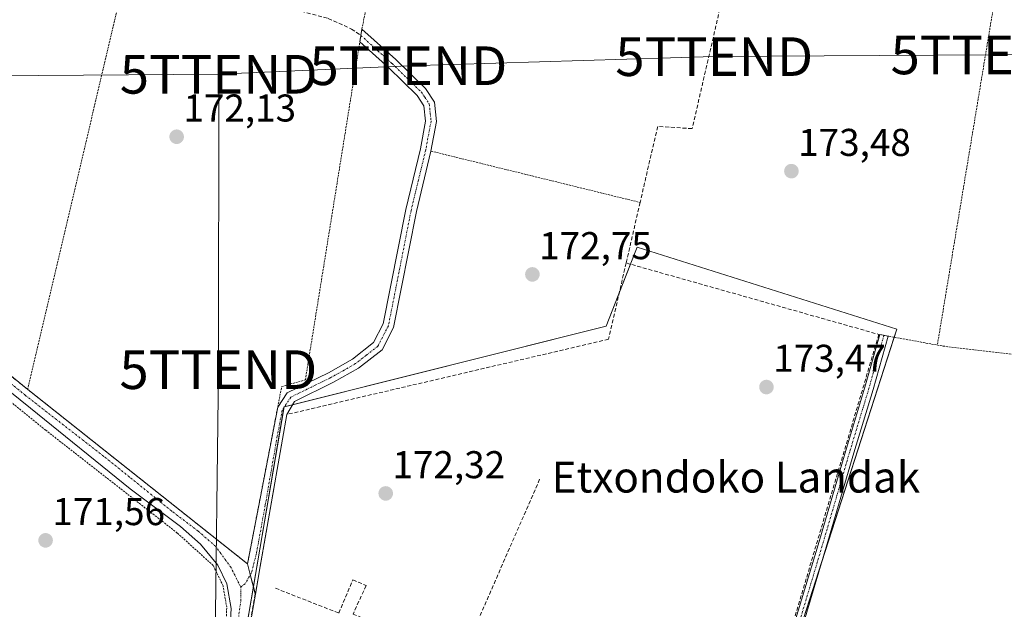
# Model space of a CAD drawing. Units: metres. Extents: x 616878 to 620320, y 4775703 to 4778077.
# Drawn here: x 617293 to 617548, y 4777548 to 4777700 of the extents above; entities that cross this region are included whole.
import ezdxf
from ezdxf.enums import TextEntityAlignment as Align

# ---------------------------------------------------------------- set-up
doc = ezdxf.new("R2010")
doc.units = ezdxf.units.M
doc.header["$MEASUREMENT"] = 0
for name, pattern in [('TRAZO_Y_PUNTO', [1, 0.5, -0.25, 0, -0.25]), ('TRAZOS', [0.75, 0.5, -0.25]), ('TRAZOSX2', [1.5, 1, -0.5])]:
    doc.linetypes.add(name, pattern=pattern)
doc.layers.get('0').update_dxf_attribs({"lineweight": 5})
for name, color, linetype, lineweight in [('Alambrada', 19, 'TRAZOS', 0), ('Camino', 19, 'Continuous', 0), ('Camino Cxs', 19, 'Continuous', 0), ('Camino eje', 39, 'TRAZO_Y_PUNTO', 13), ('Carátula', 7, 'Continuous', 5), ('Muro lineal', 1, 'TRAZOSX2', 13), ('Núcleo urbano', 19, 'Continuous', 0), ('Núcleo urbano CxS', 19, 'Continuous', 0), ('Pista no pavimentada', 254, 'Continuous', 13), ('Pista no pavimentada Cxs', 254, 'Continuous', 0), ('Pista pavimentada eje', 135, 'TRAZO_Y_PUNTO', 0), ('Prado', 92, 'Continuous', 0), ('Prado CxS', 92, 'Continuous', 0), ('Punto de cota en terreno', 7, 'Continuous', 0), ('Rótulo de punto de cota en terreno', 19, 'Continuous', 0), ('Senda', 19, 'TRAZOSX2', 0), ('Seto lineal', 92, 'TRAZOSX2', 0), ('Tendido', 6, 'Continuous', 0), ('Texto cartográfico', 19, 'Continuous', 0), ('Torre de tendido puntual', 7, 'Continuous', 0)]:
    doc.layers.add(name, color=color, linetype=linetype, lineweight=lineweight)
doc.styles.add('Arial', font='txt', dxfattribs={"height": 0.2})

# ---------------------------------------------------------------- blocks, each defined once
blk = doc.blocks.new('*U151')
at = {"layer": 'Prado CxS', "color": 92, "linetype": 'Continuous', "lineweight": 0}
blk.add_polyline3d([(617485.65, 4777513.01, 173.85), (617520.22, 4777620.05, 173.52), (617452.96, 4777641.25, 173.03), (617451.33, 4777637.12, 173.02), (617444.92, 4777620.78, 173.11), (617361.57, 4777599.95, 172.29), (617350.18, 4777533.39, 172.69)], dxfattribs=at)
blk = doc.blocks.new('5PATER')
at = {"layer": 'Carátula', "linetype": 'Continuous', "lineweight": 5}
h = blk.add_hatch(color=250, dxfattribs=at)
edge = h.paths.add_edge_path()
edge.add_ellipse((0, 0.01), major_axis=(-1.33, -1.34), ratio=0.999422, start_angle=0, end_angle=360)
blk = doc.blocks.new('5TTEND')
blk.add_text('5TTEND', height=10).set_placement((0, 0), align=Align.MIDDLE_CENTER)

msp = doc.modelspace()

# ---------------------------------------------------------------- linework, layer by layer
at = {"layer": 'Alambrada', "color": 19, "linetype": 'TRAZOS', "lineweight": 0}
for points in [[(617385.96, 4777885.3, 209.46), (617381.39, 4777876.33, 197.17), (617366.32, 4777834.47, 173.81), (617361.35, 4777825.5, 173.49), (617345.16, 4777780.83, 172.58), (617321.08, 4777714.27, 172.14), (617295.19, 4777604.46, 171.91)], [(617295.19, 4777604.46, 171.91), (617352.1, 4777559.32, 172.43), (617359.93, 4777599.89, 172.35), (617360.96, 4777605.19, 172.49), (617367.08, 4777606.92, 172.45), (617381.18, 4777694.34, 172.53), (617381.46, 4777696.18, 172.44), (617381.71, 4777697.66, 172.49), (617394.54, 4777762.77, 173.29)], [(617551.19, 4777739.42, 175.3), (617530.68, 4777615.91, 173.67)], [(617399.6, 4777666.09, 172.44), (617453.73, 4777652.81, 173.09)], [(617251.14, 4777639.63, 172.02), (617263.05, 4777630.55, 173.92), (617292.89, 4777606.29, 171.94), (617295.19, 4777604.46, 171.91)], [(617195.87, 4777533.51, 183.26), (617214.88, 4777522.47, 178.19), (617225.12, 4777518.43, 177.49), (617233.96, 4777517.39, 187.09), (617234.53, 4777517.52, 186.65), (617237.04, 4777518.14, 185.48), (617241.23, 4777521.86, 171), (617244.32, 4777530.37, 171.27), (617246.96, 4777541.4, 171.62), (617257.28, 4777539.17, 171.35), (617268.05, 4777540.92, 171.58), (617282.49, 4777542.33, 171.99), (617299.67, 4777541.97, 172.2), (617320.19, 4777539.46, 172.37), (617342.42, 4777535.51, 172.75), (617345.26, 4777537.21, 172.91), (617346.49, 4777542.13, 172.43), (617346.72, 4777548.09, 172.3), (617345.77, 4777553.66, 172.28), (617343.23, 4777558.88, 172.31), (617333.92, 4777567.3, 172.29), (617299.87, 4777593.89, 171.83), (617266.62, 4777620.79, 171.83), (617251.47, 4777632.71, 176.74)], [(617515.55, 4777618.67, 176.25), (617518.14, 4777618.19, 173.7), (617530.68, 4777615.91, 173.67)], [(617530.68, 4777615.91, 173.67), (617532.14, 4777615.65, 173.65), (617551.7, 4777613.34, 173.79), (617554.33, 4777613.02, 173.81), (617560.1, 4777612.34, 173.79), (617623.23, 4777609.97, 174.32)]]:
    msp.add_polyline3d(points, dxfattribs=at)
at = {"layer": 'Camino', "color": 19, "linetype": 'Continuous', "lineweight": 0}
for points in [[(617381.18, 4777694.35, 172.51), (617381.71, 4777697.66, 172.44)], [(617381.71, 4777697.66, 172.44), (617390.47, 4777689.76, 172.58), (617398.17, 4777682.29, 172.56), (617400.49, 4777678.78, 172.55), (617401.03, 4777673.77, 172.53), (617399.6, 4777666.09, 172.4)], [(617359.93, 4777599.89, 172.28), (617362.33, 4777603.54, 172.34), (617373.06, 4777608.75, 172.34), (617379.29, 4777612.29, 172.31), (617384.75, 4777616.54, 172.28), (617387.24, 4777621.38, 172.23), (617393.08, 4777651.03, 172.22), (617396.86, 4777666.68, 172.4), (617398.2, 4777673.88, 172.48), (617397.78, 4777677.81, 172.56), (617396, 4777680.49, 172.56), (617388.56, 4777687.72, 172.56), (617381.18, 4777694.35, 172.51)], [(617399.6, 4777666.09, 172.4), (617395.81, 4777650.43, 172.14), (617389.91, 4777620.45, 172.25), (617386.96, 4777614.71, 172.35), (617380.85, 4777609.96, 172.3), (617374.36, 4777606.28, 172.34), (617364.25, 4777601.36, 172.38), (617362.28, 4777597.97, 172.29)], [(617492.53, 4777429.04, 173.71), (617494.35, 4777430.39, 173.79), (617500.64, 4777435.84, 174), (617503.06, 4777437.93, 174.05), (617503.58, 4777438.69, 174.06), (617502.62, 4777451.09, 174.04), (617501.89, 4777461.01, 174.19), (617500.8, 4777463.51, 174.25), (617497.55, 4777466.23, 174.31), (617492.64, 4777468.71, 174.52), (617488.2, 4777470.85, 174.46), (617481.7, 4777473.23, 174.19), (617477.07, 4777477.4, 174.09), (617476.14, 4777481, 174.07), (617476.97, 4777487.13, 174.02), (617480.06, 4777496.89, 173.9), (617485.83, 4777517.89, 173.84), (617493.82, 4777544.3, 173.67), (617499.8, 4777564.25, 173.63), (617506.95, 4777588.65, 173.52), (617511.92, 4777605.05, 173.54), (617515.76, 4777618.63, 173.51)], [(617517.93, 4777618.23, 173.53), (617514.03, 4777604.43, 173.55), (617509.05, 4777588.02, 173.49), (617501.91, 4777563.62, 173.65), (617495.93, 4777543.67, 173.74), (617487.94, 4777517.28, 173.85), (617482.17, 4777496.26, 173.9), (617479.13, 4777486.65, 174.02), (617478.37, 4777481.14, 174.03), (617479.03, 4777478.6, 174.04), (617482.86, 4777475.15, 174.16), (617489.06, 4777472.88, 174.42), (617493.62, 4777470.68, 174.46), (617498.77, 4777468.08, 174.29), (617502.61, 4777464.87, 174.23), (617504.06, 4777461.55, 174.21), (617504.81, 4777451.25, 174.13), (617505.86, 4777437.83, 174.06), (617502.13, 4777434.22, 173.99), (617495.72, 4777428.67, 173.75), (617494.02, 4777427.41, 173.65)], [(617515.76, 4777618.63, 173.51), (617517.93, 4777618.23, 173.53)], [(617352.26, 4777560.16, 172.36), (617359.93, 4777599.89, 172.28)], [(617362.28, 4777597.97, 172.29), (617355.55, 4777559.68, 172.37)], [(617352.11, 4777559.32, 172.36), (617352.26, 4777560.16, 172.36)], [(617354.12, 4777551.53, 172.4), (617352.83, 4777556.53, 172.37), (617352.11, 4777559.32, 172.36)], [(617355.55, 4777559.68, 172.37), (617354.13, 4777551.51, 172.4)], [(617354.13, 4777551.51, 172.4), (617354.12, 4777551.53, 172.4)]]:
    msp.add_polyline3d(points, dxfattribs=at)
at = {"layer": 'Camino Cxs', "color": 19, "linetype": 'Continuous', "lineweight": 0}
msp.add_polyline3d([(617354.13, 4777551.51, 172.4), (617352.83, 4777556.53, 172.37), (617352.11, 4777559.32, 172.36), (617352.26, 4777560.16, 172.36), (617359.93, 4777599.89, 172.28), (617362.33, 4777603.54, 172.34), (617373.06, 4777608.75, 172.34), (617379.29, 4777612.29, 172.31), (617384.75, 4777616.54, 172.28), (617387.24, 4777621.38, 172.23), (617393.08, 4777651.03, 172.22), (617396.86, 4777666.68, 172.4), (617398.2, 4777673.88, 172.48), (617397.78, 4777677.81, 172.56), (617396, 4777680.49, 172.56), (617388.56, 4777687.72, 172.56), (617381.18, 4777694.35, 172.51), (617381.71, 4777697.66, 172.44), (617390.47, 4777689.76, 172.58), (617398.17, 4777682.29, 172.56), (617400.49, 4777678.78, 172.55), (617401.03, 4777673.77, 172.53), (617399.6, 4777666.09, 172.4), (617395.81, 4777650.43, 172.14), (617389.91, 4777620.45, 172.25), (617386.96, 4777614.71, 172.35), (617380.85, 4777609.96, 172.3), (617374.36, 4777606.28, 172.34), (617364.25, 4777601.36, 172.38), (617362.28, 4777597.97, 172.29), (617355.55, 4777559.68, 172.37), (617354.13, 4777551.51, 172.4)], close=True, dxfattribs=at)
msp.add_polyline3d([(617493.82, 4777544.3, 173.67), (617499.8, 4777564.25, 173.63), (617506.95, 4777588.65, 173.52), (617511.92, 4777605.05, 173.54), (617515.76, 4777618.63, 173.51), (617517.93, 4777618.23, 173.53), (617514.03, 4777604.43, 173.55), (617509.05, 4777588.02, 173.49), (617501.91, 4777563.62, 173.65), (617495.93, 4777543.67, 173.74)], dxfattribs=at)
at = {"layer": 'Camino eje', "color": 39, "linetype": 'TRAZO_Y_PUNTO', "lineweight": 13}
for points in [[(617381.45, 4777696.01, 172.48), (617385.83, 4777692.06, 172.54), (617389.52, 4777688.74, 172.57), (617393.24, 4777685.13, 172.57), (617397.09, 4777681.39, 172.55), (617397.98, 4777680.05, 172.57), (617399.14, 4777678.3, 172.56), (617399.41, 4777675.79, 172.53), (617399.62, 4777673.83, 172.51), (617398.23, 4777666.39, 172.4), (617396.34, 4777658.56, 172.36), (617394.45, 4777650.73, 172.18), (617391.53, 4777635.91, 172.27), (617388.58, 4777620.92, 172.24), (617385.86, 4777615.63, 172.32), (617382.8, 4777613.25, 172.33), (617380.07, 4777611.13, 172.31), (617376.83, 4777609.29, 172.31), (617373.71, 4777607.52, 172.34), (617368.66, 4777605.06, 172.37), (617363.29, 4777602.45, 172.36), (617361.1, 4777599.12, 172.27), (617359.8, 4777592.41, 172.27), (617356.7, 4777574.55, 172.15), (617354.4, 4777561.97, 172.35), (617353.17, 4777557.12, 172.38), (617351.5, 4777554.19, 172.35), (617350.35, 4777553.32, 172.32)], [(617516.84, 4777618.43, 173.51), (617512.97, 4777604.74, 173.54), (617508, 4777588.33, 173.5), (617500.86, 4777563.94, 173.65), (617494.88, 4777543.99, 173.71), (617486.89, 4777517.58, 173.86), (617481.12, 4777496.57, 173.89), (617478.05, 4777486.89, 174.02), (617477.25, 4777481.07, 174.04), (617478.05, 4777478, 174.06), (617482.28, 4777474.19, 174.17), (617488.63, 4777471.86, 174.44), (617493.13, 4777469.69, 174.48), (617498.16, 4777467.15, 174.3), (617501.7, 4777464.19, 174.23), (617502.97, 4777461.28, 174.2), (617503.71, 4777451.17, 174.09), (617504.72, 4777438.26, 174.06), (617501.38, 4777435.03, 174), (617495.03, 4777429.53, 173.77), (617493.27, 4777428.23, 173.68)]]:
    msp.add_polyline3d(points, dxfattribs=at)
at = {"layer": 'Muro lineal', "color": 1, "linetype": 'TRAZOSX2', "lineweight": 13}
for points in [[(617485.53, 4777751.14, 175.29), (617467.21, 4777671.9, 181.08), (617458.28, 4777672.48, 174.51), (617453.73, 4777652.81, 173.09), (617450.12, 4777637.15, 184.08)], [(617450.12, 4777637.15, 184.08), (617445.55, 4777617.41, 175.09), (617362.28, 4777597.97, 172.95), (617354.12, 4777551.51, 174.8), (617350.69, 4777531.91, 173.65), (617356.94, 4777516.93, 175.02)], [(617450.12, 4777637.15, 184.08), (617515.55, 4777618.67, 176.25), (617474.26, 4777480.02, 176.4), (617471.75, 4777471.57, 174.82)]]:
    msp.add_polyline3d(points, dxfattribs=at)
at = {"layer": 'Núcleo urbano', "color": 19, "linetype": 'Continuous', "lineweight": 0}
msp.add_polyline3d([(617485.65, 4777513.01, 173.85), (617500.79, 4777559.89, 173.62), (617519.53, 4777617.94, 173.54), (617520.22, 4777620.05, 173.52), (617452.96, 4777641.25, 173.03), (617451.33, 4777637.12, 173.02), (617451.22, 4777636.84, 173.03), (617448.36, 4777629.56, 172.99), (617444.91, 4777620.78, 173.11), (617363.74, 4777600.49, 172.36), (617361.66, 4777599.97, 172.29), (617361.57, 4777599.95, 172.29), (617361.54, 4777599.8, 172.28), (617353.62, 4777553.49, 172.4), (617350.18, 4777533.39, 172.69)], dxfattribs=at)
at = {"layer": 'Núcleo urbano CxS', "color": 19, "linetype": 'Continuous', "lineweight": 0}
msp.add_polyline3d([(617350.18, 4777533.39, 172.69), (617361.57, 4777599.95, 172.29), (617444.92, 4777620.78, 173.11), (617451.33, 4777637.12, 173.02), (617452.96, 4777641.25, 173.03), (617520.22, 4777620.05, 173.52), (617485.65, 4777513.01, 173.85)], dxfattribs=at)
at = {"layer": 'Pista no pavimentada', "color": 254, "linetype": 'Continuous', "lineweight": 13}
for points in [[(617346.48, 4777536.83, 172.57), (617347.56, 4777541.62, 172.4), (617347.88, 4777547.81, 172.23), (617346.76, 4777554.16, 172.26), (617344.46, 4777559, 172.28), (617339.94, 4777564.4, 172.34), (617334.78, 4777569.01, 172.25), (617321.76, 4777578.69, 172.2), (617295.88, 4777599.57, 171.74), (617263.74, 4777625.44, 171.78), (617253.42, 4777634.17, 171.94), (617245.88, 4777639.57, 171.93), (617231.83, 4777648.7, 171.76), (617209.92, 4777662.75, 171.38), (617188.33, 4777674.81, 171.03), (617178.97, 4777679.02, 170.86), (617162.22, 4777685.77, 170.55), (617145.15, 4777691.56, 170.31), (617131.08, 4777694.08, 170.15), (617101.5, 4777693.65, 169.95), (617101.5, 4777696.3, 169.95), (617101.63, 4777698.81, 169.95), (617124.65, 4777699.21, 170.07), (617135.33, 4777699.01, 170.3)], [(617251.14, 4777639.63, 171.93), (617263.05, 4777630.55, 171.87), (617292.89, 4777606.29, 171.78), (617295.19, 4777604.46, 171.77)], [(617295.19, 4777604.46, 171.77), (617352.1, 4777559.32, 172.36)], [(617352.1, 4777559.32, 172.36), (617352.11, 4777559.32, 172.36)], [(617354.12, 4777551.53, 172.4), (617352.83, 4777556.53, 172.37), (617352.11, 4777559.32, 172.36)], [(617354.13, 4777551.51, 172.4), (617350.69, 4777531.91, 172.73)], [(617354.13, 4777551.51, 172.4), (617354.12, 4777551.53, 172.4)]]:
    msp.add_polyline3d(points, dxfattribs=at)
at = {"layer": 'Pista no pavimentada Cxs', "color": 254, "linetype": 'Continuous', "lineweight": 0}
for points in [[(617347.56, 4777541.62, 172.4), (617347.88, 4777547.81, 172.23), (617346.76, 4777554.16, 172.26), (617344.46, 4777559, 172.28), (617339.94, 4777564.4, 172.34), (617334.78, 4777569.01, 172.25), (617321.76, 4777578.69, 172.2), (617295.88, 4777599.57, 171.74), (617263.74, 4777625.44, 171.78)], [(617292.89, 4777606.29, 171.78), (617295.19, 4777604.46, 171.77), (617352.11, 4777559.32, 172.36), (617352.11, 4777559.32, 172.36), (617352.83, 4777556.53, 172.37), (617354.13, 4777551.51, 172.4), (617350.69, 4777531.91, 172.73)]]:
    msp.add_polyline3d(points, dxfattribs=at)
at = {"layer": 'Pista pavimentada eje', "color": 135, "linetype": 'TRAZO_Y_PUNTO', "lineweight": 0}
for points in [[(617350.35, 4777553.32, 172.32), (617347.84, 4777558.34, 172.38), (617343.87, 4777563.83, 172.43), (617339.31, 4777567.8, 172.38), (617332.49, 4777572.96, 172.33), (617321.58, 4777581.76, 172.21), (617314.9, 4777587.12, 172.11), (617294.66, 4777602.86, 171.77), (617272.37, 4777620.98, 171.78), (617260.59, 4777630.31, 171.9), (617251.46, 4777637.59, 171.93), (617245.91, 4777641.49, 171.96), (617236.32, 4777647.77, 171.88), (617224.41, 4777655.25, 171.62), (617213.17, 4777662.46, 171.4), (617203.44, 4777668.08, 171.33), (617192.79, 4777674.43, 171.19), (617183.53, 4777679.13, 171.03), (617172.95, 4777683.23, 170.8), (617162.43, 4777687.26, 170.63), (617154.43, 4777690.17, 170.52), (617146.29, 4777693.28, 170.39), (617131.31, 4777697.01, 170.2), (617101.5, 4777696.3, 169.95)], [(617348.73, 4777533.73, 172.66), (617349.16, 4777540.88, 172.47), (617350.35, 4777549.75, 172.31), (617350.35, 4777553.32, 172.32)]]:
    msp.add_polyline3d(points, dxfattribs=at)
at = {"layer": 'Prado', "color": 92, "linetype": 'Continuous', "lineweight": 0}
msp.add_polyline3d([(617485.65, 4777513.01, 173.85), (617500.79, 4777559.89, 173.62), (617519.53, 4777617.94, 173.54), (617520.22, 4777620.05, 173.52), (617452.96, 4777641.25, 173.03), (617451.33, 4777637.12, 173.02), (617451.22, 4777636.84, 173.03), (617448.36, 4777629.56, 172.99), (617444.91, 4777620.78, 173.11), (617363.74, 4777600.49, 172.36), (617361.66, 4777599.97, 172.29), (617361.57, 4777599.95, 172.29), (617361.54, 4777599.8, 172.28), (617353.62, 4777553.49, 172.4), (617350.18, 4777533.39, 172.69)], dxfattribs=at)
at = {"layer": 'Senda', "color": 19, "linetype": 'TRAZOSX2', "lineweight": 0}
msp.add_polyline3d([(617321.09, 4777714.28, 172.06), (617373.01, 4777700.42, 172.31), (617379.02, 4777697.68, 172.35), (617381.45, 4777696.01, 172.48)], dxfattribs=at)
at = {"layer": 'Seto lineal', "color": 92, "linetype": 'TRAZOSX2', "lineweight": 0}
msp.add_polyline3d([(617359.34, 4777553.01, 173.48), (617375.73, 4777546.59, 172.89), (617379.35, 4777555.16, 181.6), (617382.8, 4777553.72, 182.23), (617379.42, 4777546.31, 173.55), (617407.51, 4777534.93, 191.86), (617427.73, 4777581.2, 173.12)], dxfattribs=at)
at = {"layer": 'Tendido', "color": 6, "linetype": 'Continuous', "lineweight": 0}
for points in [[(617344.64, 4777685.97, 172.26), (617393.76, 4777688.18, 172.62), (617472.92, 4777690.53, 173.35), (617544.18, 4777690.98, 174.06), (617635.38, 4777693.36, 175.3), (617770.51, 4777695.63, 176.74)], [(617086.84, 4777682.59, 169.4), (617177.51, 4777684.04, 170.93), (617262.77, 4777685.4, 172.05), (617344.64, 4777685.97, 172.26)], [(617344.68, 4777396.65, 175.17), (617343.67, 4777532.52, 172.77), (617344.55, 4777609.56, 172.13), (617344.64, 4777685.97, 172.26)]]:
    msp.add_polyline3d(points, dxfattribs=at)

# ---------------------------------------------------------------- block references
at = {"layer": 'Prado CxS', "color": 92, "linetype": 'Continuous', "lineweight": 0}
msp.add_blockref('*U151', (0, 0), dxfattribs=at)
at = {"layer": 'Punto de cota en terreno', "linetype": 'Continuous', "lineweight": 0}
for p in [(617333.76, 4777669.8, 172.13), (617492.9, 4777660.9, 173.48), (617425.85, 4777634.19, 172.75), (617486.44, 4777605.05, 173.47), (617387.88, 4777577.53, 172.32), (617299.83, 4777565.39, 171.56)]:
    msp.add_blockref('5PATER', p, dxfattribs=at)
at = {"layer": 'Torre de tendido puntual', "linetype": 'Continuous', "lineweight": 0}
for p in [(617472.92, 4777690.53, 173.37), (617544.18, 4777690.98, 173.99), (617393.76, 4777688.18, 172.54), (617344.64, 4777685.97, 172.27), (617344.55, 4777609.56, 172.11)]:
    msp.add_blockref('5TTEND', p, dxfattribs=at)

# ---------------------------------------------------------------- texts
at = {"layer": 'Rótulo de punto de cota en terreno', "color": 19, "linetype": 'Continuous', "lineweight": 0, "style": 'Arial'}
for s, p in [('172,13', (617335.52, 4777671.56)), ('173,48', (617494.66, 4777662.66)), ('172,75', (617427.61, 4777635.95)), ('173,47', (617488.2, 4777606.81)), ('172,32', (617389.64, 4777579.29)), ('171,56', (617301.59, 4777567.15))]:
    msp.add_text(s, height=7, dxfattribs=at).set_placement(p, align=Align.BOTTOM_LEFT)
at = {"layer": 'Texto cartográfico', "color": 19, "linetype": 'Continuous', "lineweight": 0, "style": 'Arial'}
msp.add_text('Etxondoko Landak', height=8, dxfattribs=at).set_placement((617478.53, 4777581.76), align=Align.MIDDLE_CENTER)

doc.saveas('drawing.dxf')
